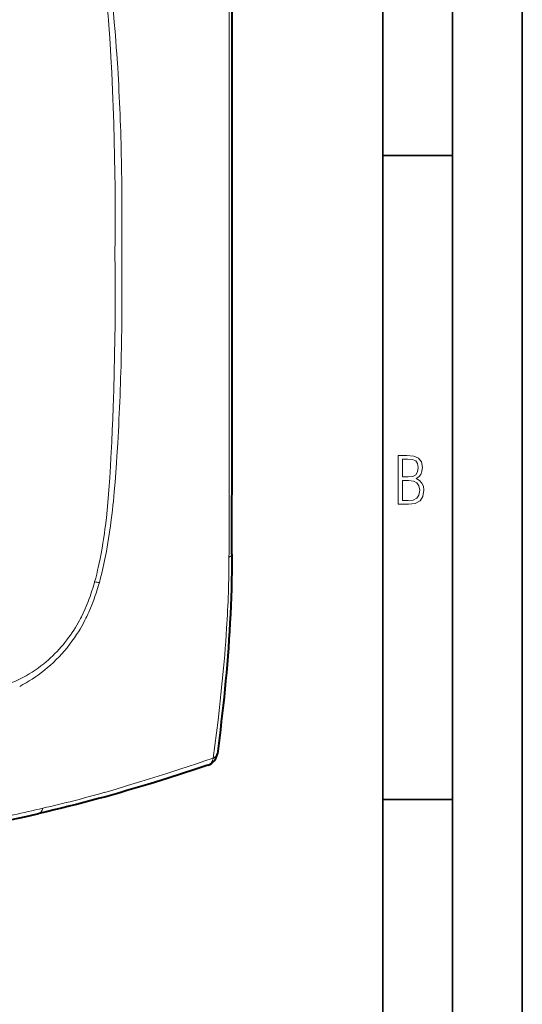
# Model space of a CAD drawing. Extents: x 0 to 420, y 0 to 297.
# Drawn here: x 384 to 420, y 180 to 251 of the extents above; entities that cross this region are included whole.
import ezdxf

# ---------------------------------------------------------------- set-up
doc = ezdxf.new("R2010")
doc.units = 0

msp = doc.modelspace()

# ---------------------------------------------------------------- linework, layer by layer
at = {"color": 7, "lineweight": 35}
for p, q in [((420, 0), (420, 297)), ((420, 0), (420, 297)), ((415, 4.99976), (415, 292)), ((410, 9.99976), (410, 287)), ((410, 240.832993), (415, 240.832993)), ((410, 194.666), (415, 194.666))]:
    msp.add_line(p, q, dxfattribs=at)
at = {"color": 7, "lineweight": 18}
for p, q in [((390.047089, 213.766266), (390.023682, 213.600433)), ((389.344543, 210.26236), (389.334106, 210.225433)), ((389.609711, 209.954987), (389.684601, 210.214905)), ((388.055634, 206.482346), (388.181671, 206.679718))]:
    msp.add_line(p, q, dxfattribs=at)
for points in [[(390.350494, 253.660324), (390.419312, 253.229263), (390.4823, 252.797577), (390.540009, 252.365372), (390.577454, 252.063385), (390.612854, 251.760864), (390.651215, 251.412308), (390.687378, 251.06308), (390.750488, 250.403137), (390.807892, 249.747833), (390.860718, 249.09642), (390.897827, 248.607773), (390.933105, 248.11673), (390.998383, 247.124313)], [(390.566742, 246.800934), (390.509155, 247.893005), (390.478943, 248.438705), (390.429565, 249.256256), (390.387756, 249.870697), (390.33783, 250.517303), (390.308533, 250.859802), (390.276672, 251.205292), (390.24411, 251.533234), (390.209473, 251.856308), (390.158936, 252.288544), (390.104889, 252.707947), (390.047089, 253.116119)], [(390.799744, 233.610565), (390.81131, 235.100571), (390.814209, 235.845215), (390.815063, 236.58963), (390.812836, 237.581741), (390.806549, 238.573334), (390.795959, 239.564377), (390.777313, 240.752792), (390.75177, 241.940216), (390.718903, 243.126572), (390.69928, 243.729538), (390.677582, 244.332184), (390.654663, 244.914093), (390.6297, 245.495682), (390.599243, 246.148422), (390.566101, 246.800751)], [(390.799927, 233.610626), (390.807434, 232.869278), (390.812866, 232.127472), (390.816132, 231.399231), (390.817261, 230.670502), (390.815308, 229.688721), (390.809204, 228.706039), (390.798798, 227.722427), (390.77948, 226.491592), (390.752808, 225.259308), (390.718567, 224.025574), (390.698456, 223.408142), (390.676331, 222.790344), (390.643616, 221.966034), (390.607117, 221.141037), (390.566742, 220.315353)], [(390.566742, 220.315353), (390.507629, 219.168411), (390.476532, 218.59462), (390.425507, 217.733215), (390.386169, 217.141647), (390.342194, 216.54953), (390.292694, 215.956802), (390.241364, 215.410004), (390.183777, 214.86264), (390.119263, 214.314743), (390.084167, 214.040573), (390.047089, 213.766266)], [(390.348419, 213.379791), (390.417542, 213.833572), (390.479553, 214.273224), (390.537903, 214.721344), (390.579071, 215.060333), (390.617615, 215.396973), (390.653503, 215.730209), (390.687042, 216.060638), (390.748932, 216.723206), (390.806274, 217.403625), (390.859467, 218.098404), (390.908936, 218.804993), (390.939911, 219.278), (390.998169, 220.217987)], [(390.023682, 213.600433), (389.982666, 213.321991), (389.939453, 213.04332), (389.878052, 212.671494), (389.811951, 212.299515), (389.740692, 211.927612), (389.653839, 211.509659), (389.607544, 211.30098), (389.559265, 211.092545), (389.491638, 210.81514), (389.420135, 210.538376), (389.344543, 210.26236)], [(389.684601, 210.214905), (389.775208, 210.549301), (389.860352, 210.885635), (389.940216, 211.223267), (390.015015, 211.560944), (390.062164, 211.7854), (390.107147, 212.008896), (390.191223, 212.452347), (390.272949, 212.917953), (390.348419, 213.379791)], [(389.334106, 210.225433), (389.235352, 209.890778), (389.12915, 209.556885), (389.07312, 209.390396), (389.015076, 209.224289), (388.934479, 209.003571), (388.850098, 208.78389), (388.761841, 208.56543), (388.645874, 208.294373), (388.523438, 208.025986), (388.394348, 207.760681), (388.32724, 207.629318), (388.258392, 207.498901), (388.163849, 207.326569), (388.066132, 207.156128), (387.965149, 206.987747)], [(388.181671, 206.679718), (388.305054, 206.882721), (388.424164, 207.088882), (388.539062, 207.298035), (388.649841, 207.509979), (388.720459, 207.650803), (388.789368, 207.792648), (388.858276, 207.939331), (388.925385, 208.086945), (389.05249, 208.380676), (389.172668, 208.677063), (389.286041, 208.975632), (389.392822, 209.276001), (389.449951, 209.44516), (389.505096, 209.614761), (389.609711, 209.954987)], [(398.805206, 206.94516), (398.773682, 206.465164), (398.73999, 205.986801), (398.703979, 205.50618), (398.666046, 205.027939), (398.585144, 204.08194), (398.49707, 203.140533), (398.401794, 202.199814), (398.299561, 201.259506), (398.193054, 200.339539), (398.081024, 199.425781), (397.963806, 198.518051), (397.843597, 197.630051)], [(383.973694, 202.769821), (384.203613, 202.892303), (384.430847, 203.021027), (384.65564, 203.156158), (384.878326, 203.297836), (385.098999, 203.446259), (385.317841, 203.601593), (385.537872, 203.766251), (385.755096, 203.937607), (385.968933, 204.11525), (386.179138, 204.299026), (386.387848, 204.491104), (386.592499, 204.689316), (386.792847, 204.893585), (386.988739, 205.10379), (387.179871, 205.319824), (387.366028, 205.541534), (387.546936, 205.768768), (387.722351, 206.001404), (387.891998, 206.239304), (388.055634, 206.482346)], [(385.701324, 204.394089), (385.496246, 204.232788), (385.287781, 204.078552), (385.076263, 203.931305), (384.861969, 203.79097), (384.645203, 203.657486), (384.426208, 203.530746), (384.205322, 203.41069), (384.010651, 203.31105), (383.814911, 203.216385), (383.618225, 203.126648), (383.420807, 203.041779), (383.289368, 202.988083), (383.157715, 202.936493), (383.024811, 202.886597), (382.891724, 202.838776)], [(397.843811, 197.629898), (397.884918, 197.648148), (397.929993, 197.67157), (397.959045, 197.689026), (397.98822, 197.708862), (398.012085, 197.727219), (398.034912, 197.747116), (398.056335, 197.768494), (398.075928, 197.791199), (398.098694, 197.823334), (398.117065, 197.857239), (398.130554, 197.892517), (398.140015, 197.935913)], [(397.843597, 197.630051), (397.248901, 197.427383), (396.649567, 197.225311), (396.049805, 197.02533), (395.445282, 196.82608), (394.526306, 196.52774), (393.596588, 196.231796), (392.656281, 195.938858), (391.705566, 195.649719), (390.889862, 195.407822), (390.067261, 195.170181)], [(397.843811, 197.629898), (397.833862, 197.582596), (397.819946, 197.530304), (397.80542, 197.485947), (397.787384, 197.440063), (397.762573, 197.387741), (397.732819, 197.336349), (397.701385, 197.291534), (397.66626, 197.25), (397.627808, 197.212616), (397.586578, 197.180023), (397.547852, 197.155289), (397.507141, 197.134583), (397.464722, 197.118073)]]:
    msp.add_lwpolyline(points, dxfattribs=at)
for points in [[(411.109863, 215.831726), (411.847443, 215.831726), (412.331329, 215.888107), (412.678986, 216.076019), (412.881012, 216.386093), (412.951477, 216.841797), (412.913879, 217.123672), (412.810547, 217.353867), (412.632019, 217.532394), (412.383026, 217.67334), (412.585022, 217.795486), (412.725983, 217.969315), (412.810547, 218.194809), (412.838715, 218.472), (412.76825, 218.871323), (412.566254, 219.139114), (412.218597, 219.284744), (411.730011, 219.331726), (411.109863, 219.331726)], [(411.401154, 217.786087), (411.401154, 219.073334), (411.776978, 219.073334), (412.119934, 219.040451), (412.359528, 218.941788), (412.495758, 218.753876), (412.542755, 218.462601), (412.495758, 218.152527), (412.368927, 217.945816), (412.143433, 217.823669), (411.819275, 217.786087)], [(411.401154, 216.094818), (411.401154, 217.527695), (411.833344, 217.527695), (412.190399, 217.485413), (412.444092, 217.358566), (412.594421, 217.147156), (412.646118, 216.841797), (412.594421, 216.489441), (412.439392, 216.259247), (412.181, 216.132401), (411.809875, 216.094818)]]:
    msp.add_lwpolyline(points, close=True, dxfattribs=at)
at = {"color": 7, "lineweight": 40}
for points in [[(399.184174, 212.251312), (399.180481, 211.62886), (399.172729, 211.008453), (399.16095, 210.390121), (399.145233, 209.773834), (399.125641, 209.15976), (399.102264, 208.547943), (399.075134, 207.938538), (399.044312, 207.331757), (399.009888, 206.727753), (398.971985, 206.126465), (398.930725, 205.527771), (398.886169, 204.93158), (398.838501, 204.337845), (398.787781, 203.746399), (398.734131, 203.15712), (398.677704, 202.569916), (398.618591, 201.984772), (398.556946, 201.401505), (398.492828, 200.820007), (398.426422, 200.240173), (398.357819, 199.661987), (398.287109, 199.085266), (398.214478, 198.509949), (398.140015, 197.935913)], [(397.464691, 197.118057), (396.520142, 196.805878), (395.56839, 196.496094), (394.607941, 196.18927), (393.637268, 195.885925), (393.147583, 195.735733), (392.654877, 195.586624), (392.158752, 195.438629), (391.659241, 195.29187), (391.155914, 195.146332), (390.648743, 195.002151), (390.137573, 194.859375), (389.622162, 194.718048), (389.102295, 194.578247), (388.578064, 194.440048), (388.0495, 194.303589), (387.516663, 194.168915), (386.97937, 194.036118), (386.437714, 193.905289), (385.891479, 193.776443), (385.340576, 193.649658)]]:
    msp.add_lwpolyline(points, dxfattribs=at)
for centre, radius, start, end in [((-16174.1875, 236.125641), 16573.392124, 0.002413, 0.087438), ((-16129.607422, 237.506638), 16528.812059, 359.912454, 359.997629), ((397.14859, 198.066788), 1, 288.428763, 352.479741), ((-4992.757324, 23958.953125), 24366.238881, 282.698665, 282.751284)]:
    msp.add_arc(centre, radius, start, end, dxfattribs=at)
at = {"color": 7, "lineweight": 18}
for centre, radius, start, end in [((-9098.332031, 240.69545), 9497.331783, 359.975391, 0.095178), ((231.617249, 237.426743), 159.676286, 1.089991, 3.481878), ((172.874695, 236.290833), 218.430578, 359.331105, 1.094778), ((-9080.100586, 232.536667), 9479.100144, 359.90473, 0.024658), ((174.661865, 231.141983), 216.642493, 358.905444, 0.687534), ((223.612366, 230.167572), 167.681634, 356.598281, 358.918822), ((1827.575806, 210.980942), 1428.600158, 179.767628, 179.957562), ((316.465027, 212.248001), 82.510632, 356.315147, 359.854945), ((391.077515, 221.435181), 11.306404, 261.183425, 262.923799), ((379.210541, 212.339874), 10.260587, 309.244793, 328.560489), ((367.288666, 274.553894), 82.586827, 282.838895, 286.010446), ((641.221924, -936.929077), 1159.47998, 102.734159, 102.948033)]:
    msp.add_arc(centre, radius, start, end, dxfattribs=at)
for centre, major_axis, ratio, start_param, end_param in [((398.184174, 212.257217), (1, -0.006363), 0.349203, 5.630711348, 6.284491333), ((385.116394, 194.624222), (0.225159, -0.974335), 0.524299, 6.28126719, 7.082123073)]:
    msp.add_ellipse(centre, major_axis=major_axis, ratio=ratio, start_param=start_param, end_param=end_param, dxfattribs=at)

doc.saveas('drawing.dxf')
